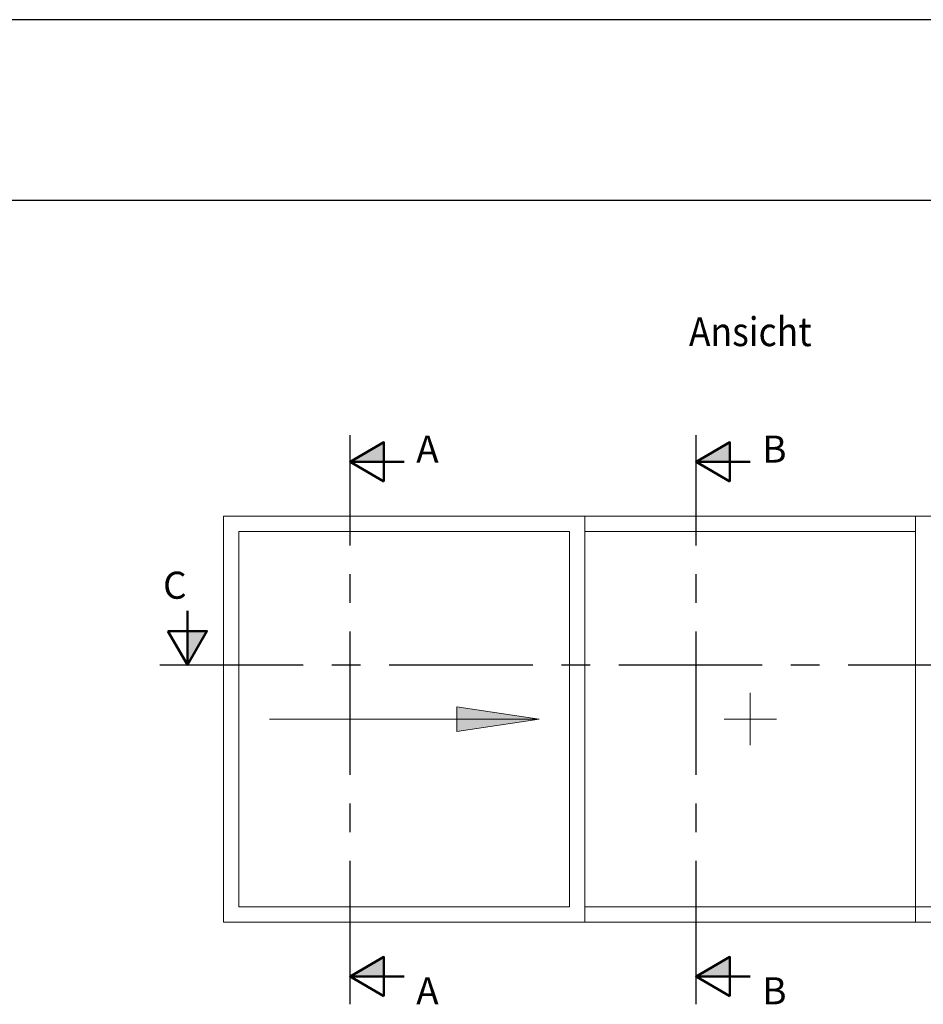
# Model space of a CAD drawing. Units: millimetres. Extents: x 268429 to 318529, y 56615 to 58100.
# Drawn here: x 275582 to 276082, y 57555 to 58100 of the extents above; entities that cross this region are included whole.
import ezdxf
from ezdxf.enums import TextEntityAlignment as Align

# ---------------------------------------------------------------- set-up
doc = ezdxf.new("R2010")
doc.units = ezdxf.units.MM
doc.linetypes.add('MITTE', pattern=[50.8, 31.75, -6.35, 6.35, -6.35])
for name, color, linetype, lineweight in [('Alu', 50, 'Continuous', 50), ('Fein', 206, 'Continuous', 5), ('Schnittsymbole', 10, 'Continuous', 50)]:
    doc.layers.add(name, color=color, linetype=linetype, lineweight=lineweight)
doc.layers.add('Schnittslinie', color=1, linetype='MITTE')
doc.layers.add('Viewport', color=252, linetype='Continuous', plot=False)
doc.styles.add('Arial', font='arial.ttf', dxfattribs={"width": 0.9})
doc.styles.add('NORM', font='simplex.shx')

# ---------------------------------------------------------------- blocks, each defined once
blk = doc.blocks.new('kreuz')
for points in [[(0, -112.5), (0, 112.5)], [(-112.5, 0), (112.5, 0)]]:
    blk.add_lwpolyline(points)
blk = doc.blocks.new('pfeil')
blk.add_hatch(color=256).paths.add_polyline_path([(-113.4, 0), (-113.4, 26.4), (-290, 0), (-113.4, -26.4)])
blk.add_lwpolyline([(-113.4, 0), (-113.4, 26.4), (-290, 0), (-113.4, -26.4)], close=True)
blk.add_lwpolyline([(-290, 0), (290, 0)])
blk = doc.blocks.new('*U4335')
at = {"layer": 'Schnittsymbole'}
for points in [[(7.5, 19.73), (0, 15.4), (7.5, 15.4)], [(7.5, -94.27), (0, -98.6), (7.5, -98.6)]]:
    blk.add_hatch(color=256, dxfattribs=at).paths.add_polyline_path(points)
at = {"layer": 'Schnittslinie'}
blk.add_lwpolyline([(0, -104.7), (0, 21.3)], dxfattribs=at)
at = {"layer": 'Schnittsymbole'}
for points in [[(7.5, 15.4), (7.5, 19.73), (0, 15.4), (7.5, 15.4)], [(0, 15.4), (12, 15.4)], [(7.5, -98.6), (7.5, -94.27), (0, -98.6), (7.5, -98.6)], [(0, -98.6), (12, -98.6)]]:
    blk.add_lwpolyline(points, dxfattribs=at)
for points in [[(7.5, 11.07), (0, 15.4), (7.5, 19.73)], [(7.5, -102.93), (0, -98.6), (7.5, -94.27)]]:
    blk.add_lwpolyline(points, close=True, dxfattribs=at)
at = {"layer": 'Schnittsymbole', "style": 'NORM'}
blk.add_attdef('SCHNITT1', (14.65, 15.23), '', height=6, dxfattribs=at)
blk.add_attdef('SCHNITT2', text='', height=6, dxfattribs=at).set_placement((14.65, -98.77), align=Align.TOP_LEFT)
blk = doc.blocks.new('*U4346')
at = {"layer": 'Schnittsymbole'}
for points in [[(7.5, 19.73), (0, 15.4), (7.5, 15.4)], [(7.5, -94.27), (0, -98.6), (7.5, -98.6)]]:
    blk.add_hatch(color=256, dxfattribs=at).paths.add_polyline_path(points)
at = {"layer": 'Schnittslinie'}
blk.add_lwpolyline([(0, -104.7), (0, 21.3)], dxfattribs=at)
at = {"layer": 'Schnittsymbole'}
for points in [[(7.5, 15.4), (7.5, 19.73), (0, 15.4), (7.5, 15.4)], [(0, 15.4), (12, 15.4)], [(7.5, -98.6), (7.5, -94.27), (0, -98.6), (7.5, -98.6)], [(0, -98.6), (12, -98.6)]]:
    blk.add_lwpolyline(points, dxfattribs=at)
for points in [[(7.5, 11.07), (0, 15.4), (7.5, 19.73)], [(7.5, -102.93), (0, -98.6), (7.5, -94.27)]]:
    blk.add_lwpolyline(points, close=True, dxfattribs=at)
at = {"layer": 'Schnittsymbole', "style": 'NORM'}
blk.add_attdef('SCHNITT1', (14.65, 15.23), '', height=6, dxfattribs=at)
blk.add_attdef('SCHNITT2', text='', height=6, dxfattribs=at).set_placement((14.65, -98.77), align=Align.TOP_LEFT)
blk = doc.blocks.new('*U4351')
at = {"layer": 'Schnittsymbole'}
for points in [[(-15.4, 7.5), (-15.4, 0), (-11.07, 7.5)], [(241.8, 7.5), (241.8, 0), (246.13, 7.5)]]:
    blk.add_hatch(color=256, dxfattribs=at).paths.add_polyline_path(points)
at = {"layer": 'Schnittslinie'}
blk.add_lwpolyline([(-21.5, 0), (247.7, 0)], dxfattribs=at)
at = {"layer": 'Schnittsymbole'}
for points in [[(-15.4, 0), (-15.4, 12)], [(241.8, 0), (241.8, 12)], [(-15.4, 7.5), (-11.07, 7.5), (-15.4, 0), (-15.4, 7.5)], [(241.8, 7.5), (246.13, 7.5), (241.8, 0), (241.8, 7.5)]]:
    blk.add_lwpolyline(points, dxfattribs=at)
for points in [[(-19.73, 7.5), (-15.4, 0), (-11.07, 7.5)], [(237.47, 7.5), (241.8, 0), (246.13, 7.5)]]:
    blk.add_lwpolyline(points, close=True, dxfattribs=at)
at = {"layer": 'Schnittsymbole', "style": 'NORM'}
blk.add_attdef('SCHNITT1', text='', height=6, dxfattribs=at).set_placement((-15.57, 14.67), align=Align.RIGHT)
blk.add_attdef('SCHNITT2', (241.8, 14.67), '', height=6, dxfattribs=at)
blk = doc.blocks.new('Borders Krapf A3')
blk.add_line((10, 277), (410, 277))
at = {"layer": 'Viewport'}
blk.add_line((15, 277), (410, 277), dxfattribs=at)
blk = doc.blocks.new('Blatt A3 quer air-lux neutral')
at = {"layer": 'Viewport'}
blk.add_line((420, 0), (0, 0), dxfattribs=at)
blk.add_blockref('Borders Krapf A3', (0, -297))

msp = doc.modelspace()

# ---------------------------------------------------------------- linework, layer by layer
at = {"layer": 'Fein'}
for points in [[(275895.04, 57825.46), (275695.04, 57825.46), (275695.04, 57600.46), (275895.04, 57600.46)], [(276078.04, 57825.46), (276278.04, 57825.46), (276278.04, 57600.46), (276078.04, 57600.46)], [(275886.54, 57816.96), (275703.54, 57816.96), (275703.54, 57608.96), (275886.54, 57608.96)]]:
    msp.add_lwpolyline(points, close=True, dxfattribs=at)
for points in [[(276078.04, 57825.46), (275895.04, 57825.46)], [(276078.04, 57816.96), (275895.04, 57816.96)], [(275895.04, 57608.96), (276172.07, 57608.96)], [(275895.04, 57600.46), (276172.07, 57600.46)]]:
    msp.add_lwpolyline(points, dxfattribs=at)

# ---------------------------------------------------------------- block references
at = {"xscale": 5, "yscale": 5}
msp.add_blockref('Blatt A3 quer air-lux neutral', (274429.04, 58100.31), dxfattribs=at)
at = {"layer": 'Alu', "xscale": 2.5, "yscale": 2.5, "zscale": 2.5}
for name, p, values in [('*U4335', (275765.04, 57816.96), {'SCHNITT1': 'A', 'SCHNITT2': 'A'}), ('*U4346', (275956.54, 57816.96), {'SCHNITT1': 'B', 'SCHNITT2': 'B'}), ('*U4351', (275713.54, 57742.96), {'SCHNITT1': 'C', 'SCHNITT2': 'C'})]:
    msp.add_blockref(name, p, dxfattribs=at).add_auto_attribs(values)
at = {"layer": 'Fein'}
for name, p, xscale, yscale, zscale in [('kreuz', (275986.54, 57712.96), 0.1287878787878362, 0.1287878787878362, 0.1287878787878362), ('pfeil', (275795.04, 57712.96), -0.2573181818180967, 0.2573181818180967, 0.2573181818180967)]:
    msp.add_blockref(name, p, dxfattribs=dict(at, xscale=xscale, yscale=yscale, zscale=zscale))

# ---------------------------------------------------------------- texts
at = {"style": 'Arial', "width": 0.9}
msp.add_text('%%UAnsicht', height=16, dxfattribs=at).set_placement((275986.54, 57925.46), align=Align.MIDDLE)

doc.saveas('drawing.dxf')
